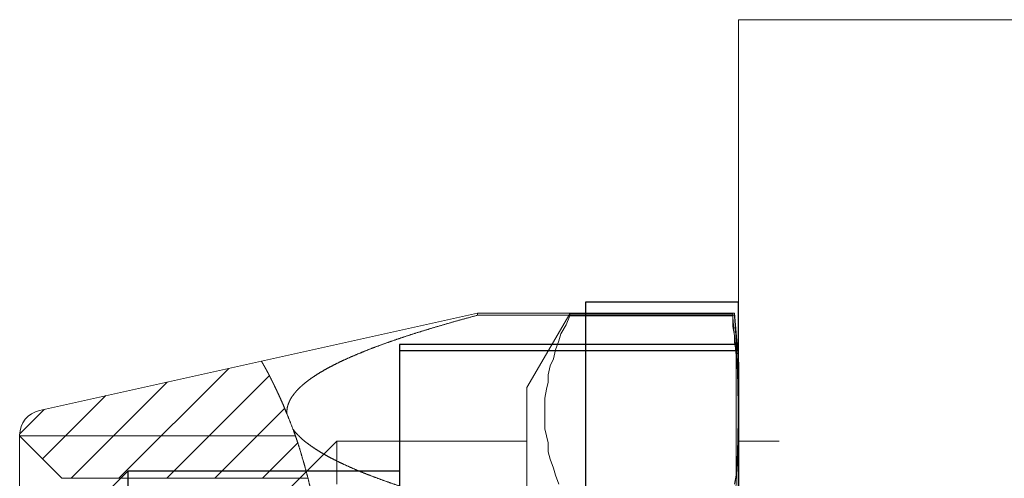
# Model space of a CAD drawing. Units: millimetres. Extents: x -1 to 9117, y -2 to 575.
# Drawn here: x 9022 to 9034, y 441 to 446 of the extents above; entities that cross this region are included whole.
import ezdxf

# ---------------------------------------------------------------- set-up
doc = ezdxf.new("R2010")
doc.units = ezdxf.units.MM
for name, color, linetype in [('1', 1, 'Continuous'), ('_U+30EC_U+30A4_U+30E4_U+30FC 1', 7, 'Continuous'), ('LABEL', 2, 'Continuous'), ('svg2', 7, 'Continuous'), ('图层 1', 7, 'Continuous')]:
    doc.layers.add(name, color=color, linetype=linetype)

# ---------------------------------------------------------------- blocks, each defined once
blk = doc.blocks.new('block 6')
at = {"layer": 'svg2', "color": 7, "lineweight": 13}
for points in [[(262.6, 131.633), (262.6, 132.193), (262.6, 132.746), (262.6, 133.284), (262.6, 133.802), (262.6, 134.293), (262.6, 134.75), (262.6, 135.168), (262.6, 135.542), (262.6, 135.867), (262.6, 136.138), (262.6, 136.352), (262.6, 136.508), (262.6, 136.601), (262.6, 136.633)], [(262.6, 136.633), (348.2, 136.633)], [(262.6, 125.454), (262.6, 131.633)]]:
    blk.add_lwpolyline(points, dxfattribs=at)
blk = doc.blocks.new('block 4')
at = {"layer": 'svg2'}
blk.add_blockref('block 6', (0, 0), dxfattribs=at)

msp = doc.modelspace()

# ---------------------------------------------------------------- linework, layer by layer
at = {"layer": '1', "color": 18, "linetype": 'Continuous', "lineweight": 18}
for p, q in [((9027.281, 442.8), (9024.725, 442.233)), ((9030.316, 442.8), (9027.281, 442.8)), ((9030.368, 442.2), (9030.316, 442.8)), ((9030.316, 442.776), (9027.281, 442.776)), ((9024.725, 442.233), (9022.103, 441.652)), ((9021.868, 441.359), (9021.868, 441.35)), ((9022.368, 440.85), (9021.868, 441.35)), ((9025.283, 440.85), (9022.368, 440.85))]:
    msp.add_line(p, q, dxfattribs=at)
at = {"layer": '1', "color": 18, "linetype": 'Continuous', "lineweight": 13}
for p, q in [((9023.042, 440.85), (9024.339, 442.148)), ((9022.476, 440.85), (9023.612, 441.987)), ((9023.607, 440.85), (9024.817, 442.06)), ((9022.139, 441.079), (9022.886, 441.826)), ((9021.869, 441.374), (9022.159, 441.664)), ((9024.173, 440.85), (9024.999, 441.676)), ((9021.868, 441.35), (9025.127, 441.35)), ((9024.739, 440.85), (9025.156, 441.267))]:
    msp.add_line(p, q, dxfattribs=at)
at = {"layer": '1', "color": 18, "linetype": 'Continuous', "lineweight": 18}
msp.add_arc((9022.168, 441.359), 0.3, 102.5, 180, dxfattribs=at)
for points, knots in [([(9027.281, 442.776), (9027.281, 442.797), (9027.281, 442.8)], [0, 0, 0.888908, 1, 1]), ([(9030.316, 442.776), (9030.316, 442.797), (9030.316, 442.8)], [0, 0, 0.888908, 1, 1]), ([(9025.026, 441.613), (9025.026, 441.646), (9025.03, 441.68), (9025.038, 441.714), (9025.051, 441.747), (9025.067, 441.781), (9025.087, 441.815), (9025.112, 441.848), (9025.14, 441.882), (9025.173, 441.916), (9025.21, 441.95), (9025.251, 441.984), (9025.296, 442.018), (9025.345, 442.052), (9025.399, 442.087), (9025.457, 442.121), (9025.519, 442.156), (9025.586, 442.191), (9025.657, 442.226), (9025.732, 442.261), (9025.812, 442.296), (9025.897, 442.331), (9025.985, 442.367), (9026.079, 442.403), (9026.177, 442.439), (9026.28, 442.475), (9026.388, 442.512), (9026.5, 442.549), (9026.618, 442.586), (9026.74, 442.623), (9026.868, 442.661), (9027, 442.699), (9027.138, 442.737), (9027.281, 442.776)], [0, 0, 0.012715, 0.025521, 0.038607, 0.052145, 0.066294, 0.081196, 0.096973, 0.113728, 0.131553, 0.150522, 0.170702, 0.19215, 0.214915, 0.239043, 0.264573, 0.291543, 0.319986, 0.349934, 0.38142, 0.41447, 0.449117, 0.485388, 0.523312, 0.562917, 0.604233, 0.647287, 0.692112, 0.738737, 0.787194, 0.837514, 0.889733, 0.943883, 1, 1]), ([(9030.316, 440.484), (9030.334, 440.756), (9030.347, 441.015), (9030.355, 441.264), (9030.359, 441.509), (9030.359, 441.751), (9030.355, 441.996), (9030.347, 442.245), (9030.334, 442.504), (9030.316, 442.776)], [0, 0, 0.118786, 0.231679, 0.34056, 0.447108, 0.55289, 0.65944, 0.768319, 0.881212, 1, 1]), ([(9030.368, 442.2), (9030.368, 442.192), (9030.368, 442.167), (9030.368, 442.127), (9030.368, 442.07), (9030.368, 442.036), (9030.368, 441.956), (9030.368, 441.91), (9030.368, 441.806), (9030.368, 441.688), (9030.368, 441.555), (9030.368, 441.408), (9030.368, 441.247), (9030.368, 441.074), (9030.368, 440.887), (9030.368, 440.689), (9030.368, 440.48), (9030.368, 440.26), (9030.368, 440.03), (9030.368, 439.911), (9030.368, 439.668), (9030.368, 439.417), (9030.368, 439.159), (9030.368, 438.895), (9030.368, 438.625), (9030.368, 438.351), (9030.368, 438.073), (9030.368, 437.793), (9030.368, 437.512), (9030.368, 437.229), (9030.368, 436.947), (9030.368, 436.666), (9030.368, 436.387), (9030.368, 436.249), (9030.368, 435.975), (9030.368, 435.84), (9030.368, 435.573), (9030.368, 435.311), (9030.368, 435.057), (9030.368, 434.809), (9030.368, 434.57), (9030.368, 434.34), (9030.368, 434.12), (9030.368, 433.911), (9030.368, 433.713), (9030.368, 433.526), (9030.368, 433.438), (9030.368, 433.27), (9030.368, 433.192), (9030.368, 433.045), (9030.368, 432.912), (9030.368, 432.793), (9030.368, 432.69), (9030.368, 432.602), (9030.368, 432.53), (9030.368, 432.473), (9030.368, 432.451), (9030.368, 432.418), (9030.368, 432.402), (9030.368, 432.4)], [0, 0, 0.000831, 0.00332, 0.007458, 0.013233, 0.016728, 0.024919, 0.029609, 0.040155, 0.05223, 0.065791, 0.080796, 0.097193, 0.114928, 0.133941, 0.154171, 0.17555, 0.198007, 0.221467, 0.233548, 0.258366, 0.283986, 0.310324, 0.337292, 0.3648, 0.392758, 0.421071, 0.449647, 0.47839, 0.507205, 0.535996, 0.564668, 0.593124, 0.607243, 0.6352, 0.649016, 0.676266, 0.702929, 0.728919, 0.754148, 0.778534, 0.801993, 0.82445, 0.845829, 0.866059, 0.885073, 0.894104, 0.911177, 0.919205, 0.934209, 0.947771, 0.959845, 0.970392, 0.979376, 0.986767, 0.992542, 0.994817, 0.998132, 0.999792, 1, 1]), ([(9027.281, 440.484), (9027.135, 440.524), (9026.995, 440.563), (9026.86, 440.602), (9026.73, 440.64), (9026.606, 440.678), (9026.486, 440.716), (9026.372, 440.754), (9026.263, 440.791), (9026.159, 440.828), (9026.059, 440.865), (9025.965, 440.901), (9025.875, 440.937), (9025.79, 440.974), (9025.71, 441.01), (9025.635, 441.045), (9025.564, 441.081), (9025.497, 441.116), (9025.435, 441.152), (9025.378, 441.187), (9025.325, 441.222), (9025.276, 441.257), (9025.232, 441.291), (9025.192, 441.326), (9025.156, 441.361), (9025.125, 441.395), (9025.098, 441.43)], [0, 0, 0.0628, 0.123352, 0.181699, 0.237882, 0.291939, 0.343907, 0.393822, 0.441721, 0.487638, 0.531607, 0.573661, 0.613836, 0.652164, 0.688677, 0.723411, 0.7564, 0.787681, 0.817293, 0.845275, 0.871672, 0.896533, 0.919913, 0.941873, 0.962484, 0.981827, 1, 1]), ([(9021.868, 441.35), (9021.868, 441.342), (9021.868, 441.317), (9021.868, 441.277), (9021.868, 441.22), (9021.868, 441.148), (9021.868, 441.06), (9021.868, 441.01), (9021.868, 440.9), (9021.868, 440.839), (9021.868, 440.707), (9021.868, 440.561), (9021.868, 440.402), (9021.868, 440.231), (9021.868, 440.048), (9021.868, 439.854), (9021.868, 439.649), (9021.868, 439.435), (9021.868, 439.213), (9021.868, 438.982), (9021.868, 438.865), (9021.868, 438.625), (9021.868, 438.379), (9021.868, 438.129), (9021.868, 437.876), (9021.868, 437.621), (9021.868, 437.364), (9021.868, 437.107), (9021.868, 436.851), (9021.868, 436.597), (9021.868, 436.345), (9021.868, 436.221), (9021.868, 435.975), (9021.868, 435.855), (9021.868, 435.618), (9021.868, 435.387), (9021.868, 435.165), (9021.868, 434.951), (9021.868, 434.847), (9021.868, 434.648), (9021.868, 434.459), (9021.868, 434.282), (9021.868, 434.197), (9021.868, 434.039), (9021.868, 433.893), (9021.868, 433.761), (9021.868, 433.7), (9021.868, 433.59), (9021.868, 433.494), (9021.868, 433.414), (9021.868, 433.349), (9021.868, 433.301), (9021.868, 433.268), (9021.868, 433.252), (9021.868, 433.25)], [0, 0, 0.001006, 0.004022, 0.009035, 0.016026, 0.024964, 0.035816, 0.041945, 0.055582, 0.063075, 0.079373, 0.097365, 0.116978, 0.138133, 0.160745, 0.184723, 0.209971, 0.236387, 0.263864, 0.292292, 0.306827, 0.336466, 0.366763, 0.397597, 0.428842, 0.460375, 0.492067, 0.523791, 0.555419, 0.586824, 0.617879, 0.633237, 0.663534, 0.678443, 0.707707, 0.736135, 0.763613, 0.790028, 0.802805, 0.82743, 0.850738, 0.872632, 0.883022, 0.902635, 0.920627, 0.936925, 0.944418, 0.958054, 0.969846, 0.979746, 0.987715, 0.993719, 0.997736, 0.999748, 1, 1])]:
    msp.add_open_spline(points, degree=1, knots=knots, dxfattribs=at)
at = {"layer": '1', "color": 18, "linetype": 'Continuous', "lineweight": 13}
for points, knots in [([(9024.725, 442.233), (9024.726, 442.231), (9024.729, 442.226), (9024.734, 442.217), (9024.742, 442.205), (9024.751, 442.189), (9024.762, 442.17), (9024.774, 442.147), (9024.789, 442.121), (9024.805, 442.091), (9024.822, 442.058), (9024.84, 442.022), (9024.86, 441.982), (9024.881, 441.939), (9024.903, 441.893), (9024.926, 441.843), (9024.95, 441.791), (9024.975, 441.735), (9025, 441.675), (9025.026, 441.613)], [0, 0, 0.003031, 0.01207, 0.027022, 0.047796, 0.074302, 0.106449, 0.144152, 0.187329, 0.235885, 0.289742, 0.348824, 0.413043, 0.482316, 0.556576, 0.63574, 0.719736, 0.808491, 0.901939, 1, 1]), ([(9025.098, 441.43), (9025.063, 441.521), (9025.026, 441.613)], [0, 0, 0.49886, 1, 1]), ([(9025.098, 441.43), (9025.125, 441.357), (9025.151, 441.281), (9025.176, 441.202), (9025.201, 441.12), (9025.226, 441.035), (9025.25, 440.947), (9025.274, 440.856), (9025.297, 440.763), (9025.32, 440.667), (9025.342, 440.569), (9025.363, 440.468), (9025.384, 440.365), (9025.404, 440.259), (9025.423, 440.151), (9025.442, 440.041), (9025.46, 439.929), (9025.477, 439.815), (9025.493, 439.698), (9025.509, 439.58), (9025.523, 439.46), (9025.537, 439.338), (9025.55, 439.214), (9025.561, 439.089), (9025.572, 438.962), (9025.582, 438.834), (9025.591, 438.704), (9025.599, 438.573), (9025.605, 438.441)], [0, 0, 0.025491, 0.051906, 0.079227, 0.107436, 0.136514, 0.166444, 0.197206, 0.228782, 0.261152, 0.294296, 0.328192, 0.362823, 0.398168, 0.434205, 0.470915, 0.508276, 0.546269, 0.584873, 0.624068, 0.663832, 0.704145, 0.744988, 0.786338, 0.828175, 0.870482, 0.913234, 0.956412, 1, 1])]:
    msp.add_open_spline(points, degree=1, knots=knots, dxfattribs=at)
at = {"layer": '_U+30EC_U+30A4_U+30E4_U+30FC 1', "color": 7, "lineweight": 18}
for points in [[(9027.861, 441.923), (9028.369, 442.791)], [(9028.369, 442.77), (9028.327, 442.664)], [(9028.369, 442.791), (9028.369, 442.791)], [(9028.369, 442.791), (9028.369, 442.77)], [(9030.296, 442.791), (9028.369, 442.791)], [(9028.369, 442.77), (9030.296, 442.77)], [(9030.296, 442.77), (9030.296, 442.791)], [(9030.296, 442.791), (9030.296, 442.791)], [(9030.296, 442.749), (9030.296, 442.77)], [(9030.296, 442.749), (9030.296, 442.749)], [(9030.296, 442.749), (9030.296, 442.749)], [(9030.296, 442.749), (9030.296, 442.749)], [(9030.296, 442.749), (9030.296, 442.749)], [(9030.296, 442.749), (9030.296, 442.749)], [(9030.296, 442.749), (9030.296, 442.749)], [(9030.296, 442.749), (9030.296, 442.749)], [(9030.296, 442.749), (9030.296, 442.749)], [(9030.296, 442.749), (9030.296, 442.749)], [(9030.296, 442.749), (9030.296, 442.749)], [(9030.296, 442.749), (9030.296, 442.749)], [(9030.296, 442.749), (9030.296, 442.749)], [(9030.296, 442.749), (9030.296, 442.749)], [(9030.296, 442.749), (9030.296, 442.749)], [(9030.296, 442.749), (9030.296, 442.749)], [(9030.296, 442.749), (9030.296, 442.749)], [(9030.296, 442.749), (9030.296, 442.749)], [(9030.296, 442.749), (9030.296, 442.749)], [(9030.296, 442.749), (9030.296, 442.749)], [(9030.296, 442.749), (9030.296, 442.749)], [(9030.296, 442.749), (9030.296, 442.749)], [(9030.296, 442.749), (9030.296, 442.749)], [(9030.296, 442.749), (9030.296, 442.749)], [(9030.296, 442.643), (9030.296, 442.749)], [(9030.359, 442.029), (9030.296, 442.749)], [(9028.327, 442.664), (9028.264, 442.558)], [(9030.317, 442.537), (9030.296, 442.643)], [(9028.242, 442.473), (9028.2, 442.368)], [(9028.264, 442.558), (9028.242, 442.473)], [(9030.317, 442.452), (9030.317, 442.537)], [(9030.338, 442.346), (9030.317, 442.452)], [(9028.2, 442.368), (9028.179, 442.262)], [(9030.338, 442.262), (9030.338, 442.346)], [(9028.179, 442.262), (9028.137, 442.177)], [(9030.338, 442.156), (9030.338, 442.262)], [(9028.137, 442.177), (9028.115, 442.071)], [(9030.338, 442.071), (9030.338, 442.156)], [(9028.115, 441.987), (9028.094, 441.902)], [(9028.115, 442.071), (9028.115, 441.987)], [(9030.338, 441.987), (9030.338, 442.071)], [(9030.338, 441.902), (9030.338, 441.987)], [(9030.359, 442.029), (9030.359, 442.029)], [(9030.359, 442.029), (9030.359, 441.987)], [(9030.359, 441.987), (9030.359, 441.902)], [(9027.861, 441.902), (9027.861, 441.923)], [(9027.861, 441.86), (9027.861, 441.902)], [(9028.094, 441.902), (9028.073, 441.796)], [(9030.338, 441.796), (9030.338, 441.902)], [(9030.359, 441.902), (9030.359, 441.796)], [(9027.861, 441.796), (9027.861, 441.86)], [(9027.861, 441.69), (9027.861, 441.796)], [(9028.073, 441.796), (9028.073, 441.711)], [(9030.338, 441.711), (9030.338, 441.796)], [(9030.359, 441.796), (9030.359, 441.669)], [(9027.861, 441.542), (9027.861, 441.69)], [(9028.073, 441.711), (9028.073, 441.606)], [(9030.338, 441.606), (9030.338, 441.711)], [(9030.359, 441.669), (9030.359, 441.521)], [(9027.861, 441.394), (9027.861, 441.542)], [(9028.073, 441.606), (9028.073, 441.521)], [(9028.073, 441.521), (9028.073, 441.436)], [(9030.338, 441.521), (9030.338, 441.606)], [(9030.338, 441.436), (9030.338, 441.521)], [(9030.359, 441.521), (9030.359, 441.33)], [(9028.073, 441.436), (9028.094, 441.352)], [(9030.338, 441.352), (9030.338, 441.436)], [(9024.877, 440.547), (9025.618, 441.288)], [(9027.861, 441.288), (9025.618, 441.288)], [(9025.618, 441.267), (9025.618, 441.288)], [(9027.861, 441.203), (9027.861, 441.394)], [(9028.094, 441.352), (9028.115, 441.267)], [(9030.338, 441.267), (9030.338, 441.352)], [(9030.359, 441.33), (9030.359, 441.14)], [(9030.846, 441.288), (9030.359, 441.288)], [(9025.618, 441.225), (9025.618, 441.267)], [(9025.618, 441.161), (9025.618, 441.225)], [(9027.861, 440.992), (9027.861, 441.203)], [(9028.115, 441.267), (9028.115, 441.161)], [(9030.338, 441.161), (9030.338, 441.267)], [(9025.618, 441.076), (9025.618, 441.161)], [(9025.618, 440.949), (9025.618, 441.076)], [(9028.115, 441.161), (9028.137, 441.076)], [(9028.137, 441.076), (9028.179, 440.971)], [(9030.338, 441.076), (9030.338, 441.161)], [(9030.338, 440.971), (9030.338, 441.076)], [(9030.359, 441.14), (9030.359, 440.907)], [(9025.618, 440.78), (9025.618, 440.949)], [(9027.861, 440.759), (9027.861, 440.992)], [(9028.179, 440.971), (9028.2, 440.886)], [(9030.338, 440.886), (9030.338, 440.971)], [(9028.2, 440.886), (9028.242, 440.78)], [(9030.317, 440.78), (9030.338, 440.886)], [(9030.359, 440.907), (9030.359, 440.653)]]:
    msp.add_lwpolyline(points, dxfattribs=at)
at = {"layer": 'LABEL', "color": 18}
msp.add_lwpolyline([(9030.359, 442.934), (9030.359, 438.534), (9028.559, 438.534), (9028.559, 442.934)], close=True, dxfattribs=at)
at = {"layer": '图层 1', "color": 7, "lineweight": -2}
for p, q in [((9030.359, 442.432), (9026.359, 442.432)), ((9030.359, 442.355), (9026.359, 442.355)), ((9023.148, 440.936), (9022.838, 440.626)), ((9026.359, 440.936), (9023.148, 440.936))]:
    msp.add_line(p, q, dxfattribs=at)
for points in [[(9026.359, 442.432), (9026.359, 442.407), (9026.359, 442.355)], [(9026.359, 442.355), (9026.359, 439.645), (9026.359, 438.69), (9026.359, 437.632)], [(9030.359, 442.432), (9030.359, 442.407), (9030.359, 442.355), (9030.359, 439.645), (9030.359, 438.69), (9030.359, 437.632), (9030.359, 432.239), (9030.359, 431.181), (9030.359, 430.2), (9030.359, 427.516), (9030.359, 427.439), (9030.359, 427.413)], [(9023.148, 440.936), (9023.148, 440.806), (9023.148, 440.471), (9023.148, 439.903), (9023.148, 439.155), (9023.148, 438.252)]]:
    msp.add_lwpolyline(points, dxfattribs=at)

# ---------------------------------------------------------------- block references
at = {"layer": 'svg2'}
msp.add_blockref('block 4', (8767.764, 309.633), dxfattribs=at)

doc.saveas('drawing.dxf')
